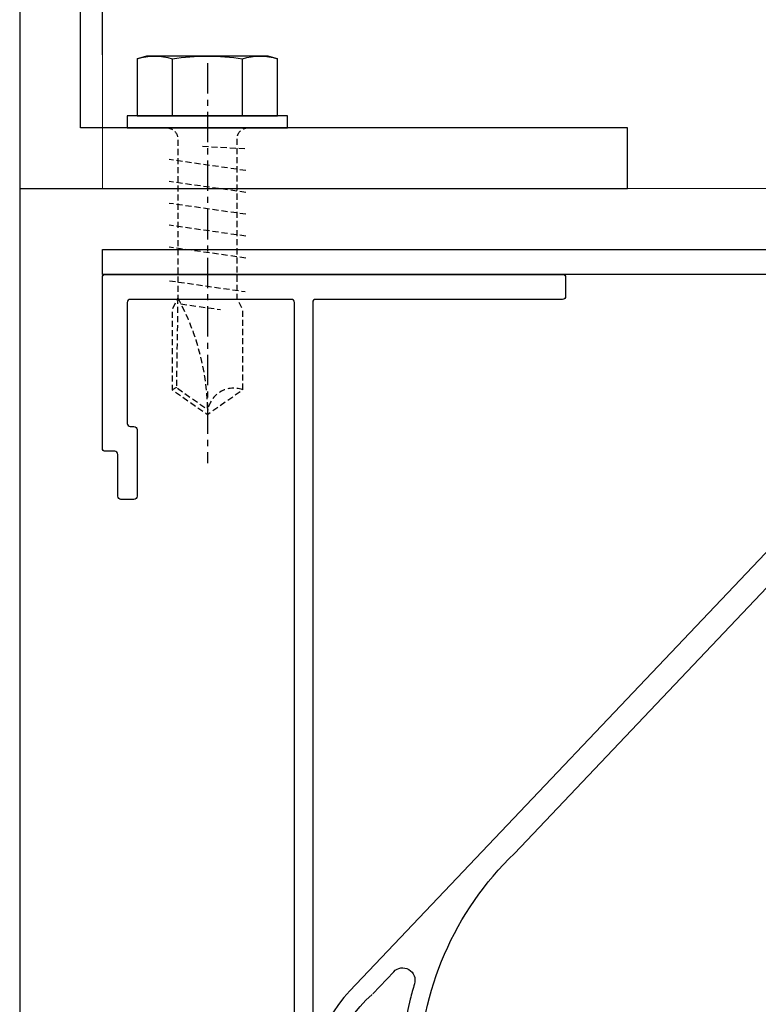
# Model space of a CAD drawing. Units: millimetres. Extents: x 10528 to 14578, y -104 to 2451.
# Drawn here: x 13215 to 13276, y 1959 to 2040 of the extents above; entities that cross this region are included whole.
import ezdxf

# ---------------------------------------------------------------- set-up
doc = ezdxf.new("R2010")
doc.units = ezdxf.units.MM
doc.linetypes.add('CENTER', pattern=[2, 1.25, -0.25, 0.25, -0.25])
doc.linetypes.add('DASHED', pattern=[0.75, 0.5, -0.25])
for name, color, linetype in [('AAB_FIXING', 8, 'Continuous'), ('ARCH STEEL', 1, 'Continuous'), ('BORDER', 7, 'Continuous'), ('OBJECT_1', 4, 'Continuous'), ('TEXT', 1, 'Continuous')]:
    doc.layers.add(name, color=color, linetype=linetype)
doc.styles.add('Romans', font='romans.shx', dxfattribs={"width": 0.8})
doc.dimstyles.new('1-16', dxfattribs={"dimscale": 16, "dimtxt": 3, "dimasz": 3, "dimexe": 1, "dimexo": 1, "dimgap": 1, "dimtad": 1, "dimdec": 0, "dimdsep": 46, "dimtxsty": 'Romans', "dimcen": 1, "dimdle": 1.5, "dimclrd": 8, "dimclre": 8, "dimclrt": 7, "dimadec": 0, "dimazin": 0, "dimtfac": 1, "dimtdec": 0, "dimtofl": 0, "dimtmove": 1, "dimatfit": 0, "dimfxl": 0.05, "dimtolj": 1, "dimtzin": 0, "dimlwd": 0, "dimlwe": -1, "dimarcsym": 1})

# ---------------------------------------------------------------- blocks, each defined once
blk = doc.blocks.new('*D24')
at = {"layer": 'ARCH STEEL', "color": 8, "transparency": 16777216}
for p, q in [((13221.901, 2037.302), (13221.901, 2182.845)), ((14447.296, 2037.302), (14447.296, 2182.845))]:
    blk.add_line(p, q, dxfattribs=at)
at = {"layer": 'ARCH STEEL', "color": 8, "linetype": 'Continuous', "lineweight": 0, "transparency": 16777216}
blk.add_line((13245.901, 2166.845), (14423.296, 2166.845), dxfattribs=at)
at = {"layer": 'ARCH STEEL', "color": 8, "lineweight": 9, "transparency": 16777216}
for points in [[(13245.901, 2170.845), (13245.901, 2162.845), (13221.901, 2166.845)], [(14423.296, 2170.845), (14423.296, 2162.845), (14447.296, 2166.845)]]:
    blk.add_solid(points, dxfattribs=at)
at = {"layer": 'DEFPOINTS', "color": 0, "lineweight": 9, "transparency": 16777216}
for p in [(14447.296, 2166.845), (13221.901, 2021.302), (14447.296, 2021.302)]:
    blk.add_point(p, dxfattribs=at)
at = {"layer": 'ARCH STEEL', "color": 1, "transparency": 16777216, "insert": (13834.598, 2198.845), "char_height": 32, "attachment_point": 5, "style": 'Romans'}
blk.add_mtext('\\A1;LOUVER WIDTH ', dxfattribs=at)
blk = doc.blocks.new('*U8')
at = {"color": 0, "linetype": 'ByBlock', "lineweight": -2, "ltscale": 2, "flags": 128}
blk.add_lwpolyline([(-4, 0), (28.9, 0)], dxfattribs=at)
blk = doc.blocks.new('*U9')
at = {"layer": 'AAB_FIXING', "color": 5}
for points in [[(0, -6.6), (-1, -6.6), (-1, 6.6), (0, 6.6)], [(-5.9, 5), (-5.693, 5.774), (-1, 5.774), (-1, -5.774), (-5.693, -5.774), (-5.9, -5)]]:
    blk.add_lwpolyline(points, close=True, dxfattribs=at)
blk.add_lwpolyline([(-5.693, 5.774, 0.143594), (-5.693, 2.887, 0.071797), (-5.693, -2.887, 0.143594), (-5.693, -5.774)], format="xyb", dxfattribs=at)
at = {"layer": 'AAB_FIXING', "color": 8, "linetype": 'DASHED', "flags": 128}
for points in [[(0, 3.34, 0.414214), (0.9, 2.44), (13.981, 2.44), (14.951, 2.9), (21.55, 2.9), (23.581, 0), (21.55, -2.9), (14.951, -2.9), (14.051, -2.44), (0.9, -2.44, 0.414214), (0, -3.34)], [(13.981, 2.44, 0.125097), (23.581, 0)], [(21.55, -2.9, -0.520567), (23.581, 0)]]:
    blk.add_lwpolyline(points, format="xyb", dxfattribs=at)
at = {"layer": 'AAB_FIXING', "color": 5}
for points in [[(-5.693, 2.887), (-1, 2.887)], [(-1, -2.887), (-5.693, -2.887)]]:
    blk.add_lwpolyline(points, dxfattribs=at)
at = {"layer": 'AAB_FIXING', "color": 8, "linetype": 'DASHED', "flags": 128}
for points in [[(3.51, -3.15), (2.61, 3.15)], [(5.31, -3.15), (4.41, 3.15)], [(7.11, -3.15), (6.21, 3.15)], [(8.91, -3.15), (8.01, 3.15)], [(10.71, -3.15), (9.81, 3.15)], [(12.578, 3.128), (13.465, -3.105)], [(13.981, 2.44), (21.368, 2.55), (23.15, 0.005)], [(21.368, 2.55), (21.55, 2.9)], [(14.483, 2.176), (14.951, -1.065)], [(1.505, 0.41), (1.71, -3.15)]]:
    blk.add_lwpolyline(points, dxfattribs=at)
at = {"layer": 'AAB_FIXING', "color": 8, "linetype": 'CENTER', "ltscale": 2}
blk.add_blockref('*U8', (-1.319, 0), dxfattribs=at)
blk = doc.blocks.new('*U20')
at = {"layer": 'OBJECT_1', "color": 2}
for points in [[(-20.465, 4.229), (-18.742, 6.045, -0.790886), (-17.032, 5.051, 0.012101), (-17.38, 3.796, 0.263682), (-10.304, -21.796)], [(-9.226, -20.718, -0.41914), (-8.8, 15.784), (13.493, 39.275, 0.178388)], [(14.429, 43.214), (-22.35, 4.457, 0.265), (-24.985, -6.165, 1)], [(-23.518, -5.751, -0.291655), (-20.512, 4.169)]]:
    blk.add_lwpolyline(points, format="xyb", dxfattribs=at)
blk = doc.blocks.new('*U21')
at = {"layer": 'BORDER', "color": 0, "linetype": 'ByBlock', "lineweight": -2, "transparency": 16777216}
blk.add_blockref('*U20', (0, 0), dxfattribs=at)

msp = doc.modelspace()

# ---------------------------------------------------------------- linework, layer by layer
at = {"color": 8}
msp.add_line((13215.098, 2166.845), (13215.098, 1891.381), dxfattribs=at)
at = {"color": 4}
msp.add_lwpolyline([(13215.098, 2076.302), (13215.098, 2026.302), (13265.098, 2026.302), (13265.098, 2031.302), (13220.098, 2031.302), (13220.098, 2076.302)], close=True, dxfattribs=at)
at = {"layer": 'OBJECT_1', "color": 3}
msp.add_lwpolyline([(13221.901, 2021.302), (14447.296, 2021.302), (14447.296, 2019.245), (13221.901, 2019.245)], close=True, dxfattribs=at)
msp.add_lwpolyline([(13237.688, 1920.786), (13237.688, 2016.933, 0.414214), (13237.434, 2017.187), (13224.187, 2017.187, 0.414214), (13223.933, 2016.933), (13223.933, 2006.978, 0.414214), (13224.187, 2006.724), (13224.492, 2006.724, -0.414214), (13224.746, 2006.47), (13224.746, 2000.984, -0.414214), (13224.492, 2000.73), (13223.425, 2000.73, -0.414214), (13223.171, 2000.984), (13223.171, 2004.438, 0.414214), (13222.917, 2004.692), (13222.155, 2004.692, -0.414214), (13221.901, 2004.946), (13221.901, 2018.991, -0.414214), (13222.155, 2019.245), (13259.747, 2019.245, -0.414214), (13260.001, 2018.991), (13260.001, 2017.441, -0.414214), (13259.747, 2017.187), (13239.452, 2017.187, 0.414214), (13239.198, 2016.933), (13239.198, 1918.915)], format="xyb", dxfattribs=at)
at = {"layer": 'TEXT', "lineweight": 9}
for p, q in [((13221.901, 2026.302), (13221.901, 2076.302)), ((14447.296, 2026.302), (13221.901, 2026.302)), ((14447.296, 2021.302), (13221.901, 2021.302))]:
    msp.add_line(p, q, dxfattribs=at)

# ---------------------------------------------------------------- block references
at = {"color": 8, "extrusion": (0, 0, -1), "zscale": -1, "rotation": 270}
msp.add_blockref('*U9', (-13230.537, 2031.302), dxfattribs=at)
at = {"layer": 'BORDER'}
msp.add_blockref('*U21', (13264.598, 1955.821), dxfattribs=at)

# ---------------------------------------------------------------- dimensions: what is measured, and where the dimension line sits
at = {"layer": 'ARCH STEEL'}
dim = msp.add_linear_dim(base=(14447.296, 2166.845), p1=(13221.901, 2021.302), p2=(14447.296, 2021.302), text='LOUVER WIDTH ', dimstyle='1-16', override={"dimtxt": 2, "dimasz": 1.5, "dimclrt": 1}, dxfattribs=at)
dim.commit()
dim.dimension.update_dxf_attribs({"geometry": '*D24', "text_midpoint": (13834.598, 2198.845)})

doc.saveas('drawing.dxf')
